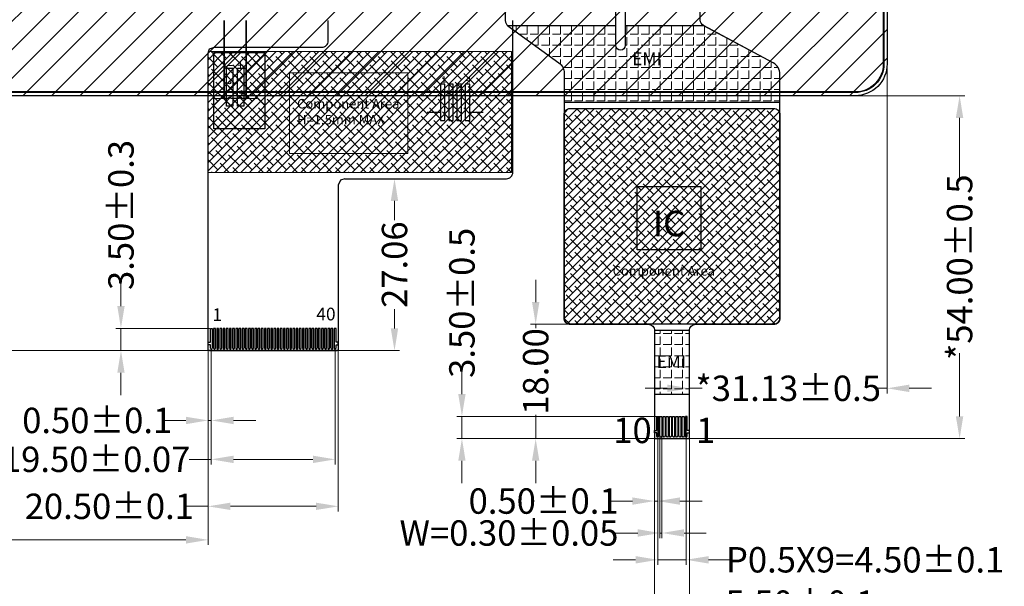
# Model space of a CAD drawing. Units: millimetres. Extents: x 5894 to 6527, y 518 to 956.
# Drawn here: x 5978 to 6133, y 666 to 755 of the extents above; entities that cross this region are included whole.
import ezdxf

# ---------------------------------------------------------------- set-up
doc = ezdxf.new("R2010")
doc.units = ezdxf.units.MM
doc.header["$LTSCALE"] = 0.1
doc.header["$PDMODE"] = 35
doc.layers.get('Defpoints').update_dxf_attribs({"lineweight": 13})
for name, color, linetype in [('1', 7, 'Continuous'), ('FOG', 212, 'Continuous'), ('FPC', 11, 'Continuous'), ('LENS', 4, 'Continuous')]:
    doc.layers.add(name, color=color, linetype=linetype)
doc.layers.add('DIM', color=3, linetype='Continuous', lineweight=13)
doc.styles.add('Arial', font='arial.ttf')
doc.styles.get("Standard").update_dxf_attribs({"font": 'arial.ttf', "height": 4})
doc.dimstyles.new('STANDARD$0', dxfattribs={"dimtxt": 4, "dimasz": 3.5, "dimexe": 0.8, "dimexo": 0.1, "dimgap": 0.25, "dimtad": 0, "dimzin": 1, "dimdsep": 46, "dimtxsty": 'Standard', "dimcen": 0.5, "dimclrd": 256, "dimclre": 256, "dimclrt": 256, "dimadec": 0, "dimazin": 0, "dimtm": 0.3, "dimtfac": 1, "dimtmove": 0, "dimatfit": 3, "dimfxl": 0, "dimtolj": 1, "dimtzin": 0, "dimlwd": -1, "dimlwe": -1, "dimarcsym": 0})

# ---------------------------------------------------------------- blocks, each defined once
blk = doc.blocks.new('*D7')
at = {"layer": 'Defpoints', "color": 0, "ltscale": 0.1}
for p in [(5977.53, 742.94, 0), (5930.22, 702.8), (6007.94, 702.8)]:
    blk.add_point(p, dxfattribs=at)
at = {"layer": 'DIM', "ltscale": 0.1}
for p, q in [((5977.43, 742.94), (5929.42, 742.94)), ((5930.22, 739.44), (5930.22, 736.42)), ((5930.22, 706.3), (5930.22, 709.33))]:
    blk.add_line(p, q, dxfattribs=at)
at = {"layer": 'DIM', "linetype": 'ByBlock', "ltscale": 0.1}
blk.add_line((6007.84, 702.8), (5929.42, 702.8), dxfattribs=at)
at = {"layer": 'DIM', "ltscale": 0.1}
for points in [[(5929.64, 739.44), (5930.8, 739.44), (5930.22, 742.94)], [(5929.64, 706.3), (5930.8, 706.3), (5930.22, 702.8)]]:
    blk.add_solid(points, dxfattribs=at)
at = {"layer": 'DIM', "ltscale": 0.1, "insert": (5930.22, 722.87), "char_height": 4, "attachment_point": 5, "rotation": 90, "style": 'Arial'}
blk.add_mtext('\\A1;*40.14%%P0.5', dxfattribs=at)
blk = doc.blocks.new('*D8')
at = {"layer": 'Defpoints', "color": 0, "ltscale": 0.1}
for p in [(5967.56, 752.86, 0), (6007.61, 703.33), (6007.61, 672.99)]:
    blk.add_point(p, dxfattribs=at)
at = {"layer": 'DIM', "ltscale": 0.1}
for p, q in [((5967.56, 752.76), (5967.56, 672.19)), ((5967.56, 672.99), (5964.06, 672.99)), ((6004.11, 672.99), (5971.06, 672.99))]:
    blk.add_line(p, q, dxfattribs=at)
at = {"layer": 'DIM', "linetype": 'ByBlock', "ltscale": 0.1}
blk.add_line((6007.61, 703.23), (6007.61, 672.19), dxfattribs=at)
at = {"layer": 'DIM', "ltscale": 0.1}
for points in [[(5971.06, 673.57), (5971.06, 672.4), (5967.56, 672.99)], [(6004.11, 673.57), (6004.11, 672.4), (6007.61, 672.99)]]:
    blk.add_solid(points, dxfattribs=at)
at = {"layer": 'DIM', "ltscale": 0.1, "insert": (5950.52, 672.99), "char_height": 4, "attachment_point": 5, "style": 'Arial'}
blk.add_mtext('\\A1;*40.05%%P0.5', dxfattribs=at)
blk = doc.blocks.new('*D9')
at = {"layer": 'Defpoints', "color": 0, "ltscale": 0.1}
for p in [(6007.61, 703.33), (6028.11, 703.92), (6028.11, 678.27)]:
    blk.add_point(p, dxfattribs=at)
at = {"layer": 'DIM', "ltscale": 0.1}
for p, q in [((6007.61, 703.23), (6007.61, 677.47)), ((6007.61, 678.27), (6004.11, 678.27)), ((6024.61, 678.27), (6011.11, 678.27))]:
    blk.add_line(p, q, dxfattribs=at)
at = {"layer": 'DIM', "linetype": 'ByBlock', "ltscale": 0.1}
blk.add_line((6028.11, 703.82), (6028.11, 677.47), dxfattribs=at)
at = {"layer": 'DIM', "ltscale": 0.1}
for points in [[(6011.11, 678.85), (6011.11, 677.69), (6007.61, 678.27)], [(6024.61, 678.85), (6024.61, 677.69), (6028.11, 678.27)]]:
    blk.add_solid(points, dxfattribs=at)
at = {"layer": 'DIM', "ltscale": 0.1, "insert": (5992.05, 678.27), "char_height": 4, "attachment_point": 5, "style": 'Arial'}
blk.add_mtext('\\A1;20.50%%P0.1', dxfattribs=at)
blk = doc.blocks.new('*D19')
at = {"layer": 'Defpoints', "color": 0, "ltscale": 0.1}
for p in [(6008.11, 702.8), (6027.61, 702.8), (6027.61, 685.67)]:
    blk.add_point(p, dxfattribs=at)
at = {"layer": 'DIM', "ltscale": 0.1}
for p, q in [((6008.11, 702.7), (6008.11, 684.87)), ((6008.11, 685.67), (6004.61, 685.67)), ((6024.11, 685.67), (6011.61, 685.67))]:
    blk.add_line(p, q, dxfattribs=at)
at = {"layer": 'DIM', "linetype": 'ByBlock', "ltscale": 0.1}
blk.add_line((6027.61, 702.7), (6027.61, 684.87), dxfattribs=at)
at = {"layer": 'DIM', "ltscale": 0.1}
for points in [[(6011.61, 686.25), (6011.61, 685.08), (6008.11, 685.67)], [(6024.11, 686.25), (6024.11, 685.08), (6027.61, 685.67)]]:
    blk.add_solid(points, dxfattribs=at)
at = {"layer": 'DIM', "ltscale": 0.1, "insert": (5974.05, 685.67), "char_height": 4, "attachment_point": 5, "style": 'Arial'}
blk.add_mtext('\\A1;P0.5X(40-1)=19.50%%P0.07', dxfattribs=at)
blk = doc.blocks.new('*D10')
at = {"layer": 'Defpoints', "color": 0, "ltscale": 0.1}
for p in [(6007.61, 700.93), (6008.11, 700.93), (6007.61, 691.8)]:
    blk.add_point(p, dxfattribs=at)
at = {"layer": 'DIM', "linetype": 'ByBlock', "ltscale": 0.1}
blk.add_line((6007.61, 700.83), (6007.61, 691), dxfattribs=at)
at = {"layer": 'DIM', "ltscale": 0.1}
for p, q in [((6008.11, 700.83), (6008.11, 691)), ((6004.11, 691.8), (6000.61, 691.8)), ((6008.11, 691.8), (6007.61, 691.8)), ((6011.61, 691.8), (6015.11, 691.8))]:
    blk.add_line(p, q, dxfattribs=at)
for points in [[(6004.11, 692.38), (6004.11, 691.21), (6007.61, 691.8)], [(6011.61, 692.38), (6011.61, 691.21), (6008.11, 691.8)]]:
    blk.add_solid(points, dxfattribs=at)
at = {"layer": 'DIM', "ltscale": 0.1, "insert": (5990.14, 691.8), "char_height": 4, "attachment_point": 5, "style": 'Arial'}
blk.add_mtext('\\A1;0.50%%P0.1', dxfattribs=at)
blk = doc.blocks.new('*D11')
at = {"layer": 'Defpoints', "color": 0, "ltscale": 0.1}
for p in [(5993.88, 706.3), (6007.94, 706.3), (6007.94, 702.8)]:
    blk.add_point(p, dxfattribs=at)
at = {"layer": 'DIM', "ltscale": 0.1}
for p, q in [((5993.88, 709.8), (5993.88, 713.3)), ((5993.88, 702.8), (5993.88, 706.3)), ((6007.84, 702.8), (5993.08, 702.8)), ((5993.88, 699.3), (5993.88, 695.8))]:
    blk.add_line(p, q, dxfattribs=at)
at = {"layer": 'DIM', "linetype": 'ByBlock', "ltscale": 0.1}
blk.add_line((6007.84, 706.3), (5993.08, 706.3), dxfattribs=at)
at = {"layer": 'DIM', "ltscale": 0.1}
for points in [[(5993.3, 709.8), (5994.46, 709.8), (5993.88, 706.3)], [(5993.3, 699.3), (5994.46, 699.3), (5993.88, 702.8)]]:
    blk.add_solid(points, dxfattribs=at)
at = {"layer": 'DIM', "ltscale": 0.1, "insert": (5993.88, 724.16), "char_height": 4, "attachment_point": 5, "rotation": 90, "style": 'Arial'}
blk.add_mtext('\\A1;3.50%%P0.3', dxfattribs=at)
blk = doc.blocks.new('*D26')
at = {"layer": 'Defpoints', "color": 0, "ltscale": 0.1}
for p in [(6114.56, 753.01, 0), (6114.56, 696.86), (6083.44, 695.25, 0)]:
    blk.add_point(p, dxfattribs=at)
at = {"layer": 'DIM', "ltscale": 0.1}
for p, q in [((6114.56, 752.91), (6114.56, 696.06)), ((6079.94, 696.86), (6076.44, 696.86)), ((6083.44, 695.35), (6083.44, 697.66)), ((6083.44, 696.86), (6085.45, 696.86)), ((6114.56, 696.86), (6112.55, 696.86)), ((6118.06, 696.86), (6121.56, 696.86))]:
    blk.add_line(p, q, dxfattribs=at)
for points in [[(6079.94, 697.44), (6079.94, 696.27), (6083.44, 696.86)], [(6118.06, 697.44), (6118.06, 696.27), (6114.56, 696.86)]]:
    blk.add_solid(points, dxfattribs=at)
at = {"layer": 'DIM', "ltscale": 0.1, "insert": (6099, 696.86), "char_height": 4, "attachment_point": 5}
blk.add_mtext('\\A1;*31.13%%P0.5', dxfattribs=at)
blk = doc.blocks.new('*D27')
at = {"layer": 'Defpoints', "color": 0, "ltscale": 0.1}
for p in [(6077.94, 692.44, 0), (6078.44, 692.44, 0), (6077.94, 679.1)]:
    blk.add_point(p, dxfattribs=at)
at = {"layer": 'DIM', "ltscale": 0.1}
for p, q in [((6077.94, 692.34), (6077.94, 678.3)), ((6078.44, 692.34), (6078.44, 678.3)), ((6074.44, 679.1), (6070.94, 679.1)), ((6078.44, 679.1), (6077.94, 679.1)), ((6081.94, 679.1), (6085.44, 679.1))]:
    blk.add_line(p, q, dxfattribs=at)
for points in [[(6074.44, 679.68), (6074.44, 678.52), (6077.94, 679.1)], [(6081.94, 679.68), (6081.94, 678.52), (6078.44, 679.1)]]:
    blk.add_solid(points, dxfattribs=at)
at = {"layer": 'DIM', "ltscale": 0.1, "insert": (6060.46, 679.1), "char_height": 4, "attachment_point": 5}
blk.add_mtext('\\A1;0.50{\\fArial|b0|i0|c134|p34;%%P}0.1', dxfattribs=at)
blk = doc.blocks.new('*D28')
at = {"layer": 'Defpoints', "color": 0, "ltscale": 0.1}
for p in [(6078.79, 689.93, 0), (6079.09, 689.93, 0), (6078.79, 674.07)]:
    blk.add_point(p, dxfattribs=at)
at = {"layer": 'DIM', "ltscale": 0.1}
for p, q in [((6078.79, 689.83), (6078.79, 673.27)), ((6079.09, 689.83), (6079.09, 673.27)), ((6075.29, 674.07), (6071.79, 674.07)), ((6079.09, 674.07), (6078.79, 674.07)), ((6082.59, 674.07), (6086.09, 674.07))]:
    blk.add_line(p, q, dxfattribs=at)
for points in [[(6075.29, 674.66), (6075.29, 673.49), (6078.79, 674.07)], [(6082.59, 674.66), (6082.59, 673.49), (6079.09, 674.07)]]:
    blk.add_solid(points, dxfattribs=at)
at = {"layer": 'DIM', "ltscale": 0.1, "insert": (6055, 674.07), "char_height": 4, "attachment_point": 5}
blk.add_mtext('\\A1;W=0.30{\\fArial|b0|i0|c134|p34;%%P}0.05', dxfattribs=at)
blk = doc.blocks.new('*D29')
at = {"layer": 'Defpoints', "color": 0, "ltscale": 0.1}
for p in [(6078.44, 692.44, 0), (6082.94, 692.44, 0), (6082.94, 669.85)]:
    blk.add_point(p, dxfattribs=at)
at = {"layer": 'DIM', "ltscale": 0.1}
for p, q in [((6078.44, 692.34), (6078.44, 669.05)), ((6082.94, 692.34), (6082.94, 669.05)), ((6074.94, 669.85), (6071.44, 669.85)), ((6078.44, 669.85), (6082.94, 669.85)), ((6086.44, 669.85), (6089.94, 669.85))]:
    blk.add_line(p, q, dxfattribs=at)
for points in [[(6074.94, 670.43), (6074.94, 669.26), (6078.44, 669.85)], [(6086.44, 670.43), (6086.44, 669.26), (6082.94, 669.85)]]:
    blk.add_solid(points, dxfattribs=at)
at = {"layer": 'DIM', "ltscale": 0.1, "insert": (6111.11, 669.85), "char_height": 4, "attachment_point": 5}
blk.add_mtext('\\A1;P0.5X9=4.50{\\fArial|b0|i0|c134|p34;%%P}0.1', dxfattribs=at)
blk = doc.blocks.new('*D30')
at = {"layer": 'Defpoints', "color": 0, "ltscale": 0.1}
for p in [(6077.94, 689.47), (6083.44, 689.47, 0), (6083.44, 663.02)]:
    blk.add_point(p, dxfattribs=at)
at = {"layer": 'DIM', "ltscale": 0.1}
for p, q in [((6077.94, 689.37), (6077.94, 662.22)), ((6083.44, 689.37), (6083.44, 662.22)), ((6074.44, 663.02), (6070.94, 663.02)), ((6077.94, 663.02), (6083.44, 663.02)), ((6086.94, 663.02), (6090.44, 663.02))]:
    blk.add_line(p, q, dxfattribs=at)
for points in [[(6074.44, 663.6), (6074.44, 662.43), (6077.94, 663.02)], [(6086.94, 663.6), (6086.94, 662.43), (6083.44, 663.02)]]:
    blk.add_solid(points, dxfattribs=at)
at = {"layer": 'DIM', "ltscale": 0.1, "insert": (6100.91, 663.02), "char_height": 4, "attachment_point": 5}
blk.add_mtext('\\A1;5.50{\\fArial|b0|i0|c134|p34;%%P}0.1', dxfattribs=at)
blk = doc.blocks.new('*D31')
at = {"layer": 'Defpoints', "color": 0, "ltscale": 0.1}
for p in [(6103.39, 742.94, 0), (6125.99, 742.94), (6082.62, 688.94, 0)]:
    blk.add_point(p, dxfattribs=at)
at = {"layer": 'DIM', "ltscale": 0.1}
for p, q in [((6103.49, 742.94), (6126.79, 742.94)), ((6125.99, 739.44), (6125.99, 729.49)), ((6125.99, 692.44), (6125.99, 702.4)), ((6082.72, 688.94), (6126.79, 688.94))]:
    blk.add_line(p, q, dxfattribs=at)
for points in [[(6125.4, 739.44), (6126.57, 739.44), (6125.99, 742.94)], [(6125.4, 692.44), (6126.57, 692.44), (6125.99, 688.94)]]:
    blk.add_solid(points, dxfattribs=at)
at = {"layer": 'DIM', "ltscale": 0.1, "insert": (6125.99, 715.94), "char_height": 4, "attachment_point": 5, "rotation": 90}
blk.add_mtext('\\A1;*54.00%%P0.5', dxfattribs=at)
blk = doc.blocks.new('*D34')
at = {"layer": 'Defpoints', "color": 0, "ltscale": 0.1}
for p in [(6047.59, 692.44), (6078.94, 692.44, 0), (6079.65, 688.94, 0)]:
    blk.add_point(p, dxfattribs=at)
at = {"layer": 'DIM', "ltscale": 0.1}
for p, q in [((6047.59, 695.94), (6047.59, 699.44)), ((6078.84, 692.44), (6046.79, 692.44)), ((6047.59, 688.94), (6047.59, 692.44)), ((6079.55, 688.94), (6046.79, 688.94)), ((6047.59, 685.44), (6047.59, 681.94))]:
    blk.add_line(p, q, dxfattribs=at)
for points in [[(6047.01, 695.94), (6048.17, 695.94), (6047.59, 692.44)], [(6047.01, 685.44), (6048.17, 685.44), (6047.59, 688.94)]]:
    blk.add_solid(points, dxfattribs=at)
at = {"layer": 'DIM', "ltscale": 0.1, "insert": (6047.59, 710.32), "char_height": 4, "attachment_point": 5, "rotation": 90}
blk.add_mtext('\\A1;3.50{\\fArial|b0|i0|c134|p34;%%P}0.5', dxfattribs=at)
blk = doc.blocks.new('*D43')
at = {"layer": 'Defpoints', "color": 0, "ltscale": 0.1}
for p in [(6059.21, 706.94), (6070.81, 706.94, 0), (6079.55, 688.94)]:
    blk.add_point(p, dxfattribs=at)
at = {"layer": 'DIM', "ltscale": 0.1}
for p, q in [((6059.21, 710.44), (6059.21, 713.94)), ((6070.71, 706.94), (6058.41, 706.94)), ((6059.21, 706.94), (6059.21, 706.31)), ((6059.21, 688.94), (6059.21, 692.7)), ((6079.45, 688.94), (6058.41, 688.94)), ((6059.21, 685.44), (6059.21, 681.94))]:
    blk.add_line(p, q, dxfattribs=at)
for points in [[(6058.63, 710.44), (6059.79, 710.44), (6059.21, 706.94)], [(6058.63, 685.44), (6059.79, 685.44), (6059.21, 688.94)]]:
    blk.add_solid(points, dxfattribs=at)
at = {"layer": 'DIM', "ltscale": 0.1, "insert": (6059.21, 699.51), "char_height": 4, "attachment_point": 5, "rotation": 90}
blk.add_mtext('\\A1;18.00', dxfattribs=at)
blk = doc.blocks.new('*D45')
at = {"layer": 'Defpoints', "color": 0, "ltscale": 0.1}
for p in [(6036.97, 729.86), (6037.29, 729.86), (6026.67, 702.8)]:
    blk.add_point(p, dxfattribs=at)
at = {"layer": 'DIM', "ltscale": 0.1}
for p, q in [((6037.19, 729.86), (6036.17, 729.86)), ((6036.97, 726.36), (6036.97, 723.36)), ((6036.97, 706.3), (6036.97, 709.3)), ((6026.77, 702.8), (6037.77, 702.8))]:
    blk.add_line(p, q, dxfattribs=at)
for points in [[(6036.38, 726.36), (6037.55, 726.36), (6036.97, 729.86)], [(6036.38, 706.3), (6037.55, 706.3), (6036.97, 702.8)]]:
    blk.add_solid(points, dxfattribs=at)
at = {"layer": 'DIM', "ltscale": 0.1, "insert": (6036.97, 716.33), "char_height": 4, "attachment_point": 5, "rotation": 90}
blk.add_mtext('\\A1;27.06', dxfattribs=at)

msp = doc.modelspace()

# ---------------------------------------------------------------- hatches: boundary and pattern name
at = {"ltscale": 0.1}
h = msp.add_hatch(dxfattribs=at)
h.set_pattern_fill('ANSI37', color=2, scale=0.6, style=0)
h.set_pattern_definition([(45, (1062.1603, -15.6497), (-1.3470384, 1.3470384), []), (135, (1062.1603, -15.6497), (-1.3470384, -1.3470384), [])])
h.paths.add_polyline_path([(6008.529, 749.738), (6016.529, 749.738), (6016.529, 737.738), (6008.529, 737.738)])
at = {"layer": 'DIM', "ltscale": 0.1}
h = msp.add_hatch(dxfattribs=at)
h.set_pattern_fill('ANGLE', color=5, scale=0.25, style=0)
h.set_pattern_definition([(180, (12670.9263, 5e-13), (0, 1.74625), [1.27, -0.47625]), (90, (12670.9263, 5e-13), (1.74625, 1e-16), [1.27, -0.47625])])
h.paths.add_polyline_path([(6083.435, 705.943), (6077.935, 705.943), (6077.935, 695.943), (6083.435, 695.943)])
edge = h.paths.add_edge_path()
edge.add_line((6054.84, 753.964), (6062.862, 748.13))
edge.add_arc((6061.685, 746.512), 2, 0, 53.97195, ccw=False)
edge.add_line((6063.685, 746.512), (6063.685, 741.943))
edge.add_line((6063.685, 741.943), (6097.685, 741.943))
edge.add_line((6097.685, 741.943), (6097.685, 746.334))
edge.add_arc((6095.685, 746.334), 2, 0, 61.80185)
edge.add_line((6096.63, 748.096), (6085.707, 753.953))
edge.add_line((6085.707, 753.953), (6073.328, 753.953))
edge.add_line((6073.328, 753.953), (6073.328, 750.853))
edge.add_arc((6072.578, 750.853), 0.75, -180, 0, ccw=False)
edge.add_line((6071.828, 750.853), (6071.828, 753.953))
edge.add_line((6071.828, 753.953), (6054.855, 753.953))
at = {"layer": 'DIM', "ltscale": 0.5}
h = msp.add_hatch(dxfattribs=at)
h.set_pattern_fill('ANSI38', color=2, scale=0.3, style=0)
h.set_pattern_definition([(45, (1062.1603, -15.6497), (-0.67351921, 0.67351921), []), (135, (1062.1603, -15.6497), (-2.02055763, 0.67351921), [2.38125, -1.42875])])
h.paths.add_polyline_path([(6007.615, 749.88), (6055.406, 749.88), (6055.406, 730.863), (6007.615, 730.863)])
h = msp.add_hatch(dxfattribs=at)
h.set_pattern_fill('ANSI38', color=2, scale=0.3, style=0)
edge = h.paths.add_edge_path()
edge.add_line((6064.685, 740.943), (6096.685, 740.943))
edge.add_arc((6096.685, 739.943), 1, 0, 90, ccw=False)
edge.add_line((6097.685, 739.943), (6097.685, 707.943))
edge.add_arc((6096.685, 707.943), 1, -90, 0, ccw=False)
edge.add_line((6096.685, 706.943), (6064.685, 706.943))
edge.add_arc((6064.685, 707.943), 1, 180, 270, ccw=False)
edge.add_line((6063.685, 707.943), (6063.685, 739.943))
edge.add_arc((6064.685, 739.943), 1, 90, 180, ccw=False)
at = {"layer": 'LENS', "ltscale": 0.1}
h = msp.add_hatch(dxfattribs=at)
h.set_pattern_fill('ANSI31', color=256, style=0)
h.paths.add_polyline_path([(5986.865, 827.543), (6095.265, 827.543), (6095.265, 762.343), (5986.865, 762.343)], flags=16)
edge = h.paths.add_edge_path()
edge.add_line((5972.565, 846.943), (6109.565, 846.943))
edge.add_arc((6109.565, 841.943), 5, 0, 90, ccw=False)
edge.add_line((6114.565, 841.943), (6114.565, 747.943))
edge.add_arc((6109.565, 747.943), 5, -90, 0, ccw=False)
edge.add_line((6109.565, 742.943), (5972.565, 742.943))
edge.add_arc((5972.565, 747.943), 5, 180, 270, ccw=False)
edge.add_line((5967.565, 747.943), (5967.565, 841.943))
edge.add_arc((5972.565, 841.943), 5, 90, 180, ccw=False)

# ---------------------------------------------------------------- linework, layer by layer
at = {"ltscale": 0.1, "elevation": 0}
msp.add_lwpolyline([(6113.965, 838.943), (6113.965, 747.943, -0.4142136), (6109.565, 743.543), (5972.565, 743.543, -0.4142136), (5968.165, 747.943), (5968.165, 841.943, -0.4142136), (5972.565, 846.343), (6119.565, 846.343, -0.4142136), (6120.565, 845.343), (6120.565, 840.943, -0.4142136), (6119.565, 839.943), (6114.965, 839.943, 0.4142136)], format="xyb", close=True, dxfattribs=at)
at = {"color": 32, "elevation": 0}
msp.add_lwpolyline([(6013.615, 742.503), (6013.615, 754.803), (6013.615, 742.503), (6012.94, 742.503, 1), (6012.54, 742.503), (6011.19, 742.503, 1), (6010.79, 742.503), (6010.115, 742.503), (6010.115, 754.803), (6010.115, 742.503)], format="xyb", dxfattribs=at)
at = {"color": 2, "ltscale": 0.1}
msp.add_lwpolyline([(6008.529, 749.738), (6016.529, 749.738), (6016.529, 737.738), (6008.529, 737.738)], close=True, dxfattribs=at)
at = {"color": 1, "const_width": 0.16, "elevation": 0}
for points in [[(6010.586, 747.693), (6011.464, 747.693)], [(6012.274, 747.766), (6013.152, 747.766)], [(6012.713, 747.338), (6012.713, 748.205)]]:
    msp.add_lwpolyline(points, dxfattribs=at)
at = {"color": 0, "ltscale": 0.1, "elevation": 0}
for points in [[(6011.49, 742.503, 0, 0, 0), (6011.49, 746.503, 0, 0, 0), (6010.49, 746.503, 0, 0, 0), (6010.49, 742.503, 0.2, 0.2, 0), (6008.426, 742.503, 0, 0, 0)], [(6012.24, 742.503, 0, 0, 0), (6012.24, 746.503, 0, 0, 0), (6013.24, 746.503, 0, 0, 0), (6013.24, 742.503, 0.2, 0.2, 0), (6015.303, 742.503, 0, 0, 0)]]:
    msp.add_lwpolyline(points, format="xyseb", dxfattribs=at)
at = {"color": 0, "ltscale": 0.1, "const_width": 0.2, "elevation": 0}
for points in [[(6044.215, 740.343), (6042.082, 740.343)], [(6048.815, 740.343), (6050.947, 740.343)]]:
    msp.add_lwpolyline(points, dxfattribs=at)
at = {"color": 32}
for centre in [(6010.99, 745.003, 0), (6012.74, 743.503, 0)]:
    msp.add_circle(centre, 0.2, dxfattribs=at)
at = {"layer": '1', "color": 1, "lineweight": 5}
msp.add_lwpolyline([(6020.453, 733.863), (6020.453, 746.563), (6039.057, 746.563), (6039.057, 733.863)], close=True, dxfattribs=at)
at = {"layer": 'DIM', "color": 2, "ltscale": 0.5}
msp.add_lwpolyline([(6007.615, 749.88), (6055.406, 749.88), (6055.406, 730.863), (6007.615, 730.863)], close=True, dxfattribs=at)
at = {"layer": 'FOG', "color": 30}
for points in [[(6007.965, 703.717), (6007.615, 703.717), (6007.615, 704.117), (6007.965, 704.117), (6007.965, 706.303), (6008.265, 706.303), (6008.265, 703.217, -0.1305304), (6008.251, 703.168), (6008.186, 703.055, -0.7278072), (6008.043, 703.055), (6007.978, 703.168, -0.1305304), (6007.965, 703.217), (6007.965, 703.717)], [(6008.465, 704.117), (6008.465, 703.217, 0.1305304), (6008.478, 703.168), (6008.543, 703.055, 0.7278072), (6008.686, 703.055), (6008.751, 703.168, 0.1305304), (6008.765, 703.217), (6008.765, 706.303), (6008.465, 706.303), (6008.465, 704.117)], [(6008.965, 704.117), (6008.965, 703.217, 0.1305304), (6008.978, 703.168), (6009.043, 703.055, 0.7278072), (6009.186, 703.055), (6009.251, 703.168, 0.1305304), (6009.265, 703.217), (6009.265, 706.303), (6008.965, 706.303), (6008.965, 704.117)], [(6009.465, 704.117), (6009.465, 703.217, 0.1305304), (6009.478, 703.168), (6009.543, 703.055, 0.7278072), (6009.686, 703.055), (6009.751, 703.168, 0.1305304), (6009.765, 703.217), (6009.765, 706.303), (6009.465, 706.303), (6009.465, 704.117)], [(6009.965, 704.117), (6009.965, 703.217, 0.1305304), (6009.978, 703.168), (6010.043, 703.055, 0.7278072), (6010.186, 703.055), (6010.251, 703.168, 0.1305304), (6010.265, 703.217), (6010.265, 706.303), (6009.965, 706.303), (6009.965, 704.117)], [(6010.465, 704.117), (6010.465, 703.217, 0.1305304), (6010.478, 703.168), (6010.543, 703.055, 0.7278072), (6010.686, 703.055), (6010.751, 703.168, 0.1305304), (6010.765, 703.217), (6010.765, 706.303), (6010.465, 706.303), (6010.465, 704.117)], [(6010.965, 704.117), (6010.965, 703.217, 0.1305304), (6010.978, 703.168), (6011.043, 703.055, 0.7278072), (6011.186, 703.055), (6011.251, 703.168, 0.1305304), (6011.265, 703.217), (6011.265, 706.303), (6010.965, 706.303), (6010.965, 704.117)], [(6011.465, 704.117), (6011.465, 703.217, 0.1305304), (6011.478, 703.168), (6011.543, 703.055, 0.7278072), (6011.686, 703.055), (6011.751, 703.168, 0.1305304), (6011.765, 703.217), (6011.765, 706.303), (6011.465, 706.303), (6011.465, 704.117)], [(6011.965, 704.117), (6011.965, 703.217, 0.1305304), (6011.978, 703.168), (6012.043, 703.055, 0.7278072), (6012.186, 703.055), (6012.251, 703.168, 0.1305304), (6012.265, 703.217), (6012.265, 706.303), (6011.965, 706.303), (6011.965, 704.117)], [(6012.465, 704.117), (6012.465, 703.217, 0.1305304), (6012.478, 703.168), (6012.543, 703.055, 0.7278072), (6012.686, 703.055), (6012.751, 703.168, 0.1305304), (6012.765, 703.217), (6012.765, 706.303), (6012.465, 706.303), (6012.465, 704.117)], [(6012.965, 704.117), (6012.965, 703.217, 0.1305304), (6012.978, 703.168), (6013.043, 703.055, 0.7278072), (6013.186, 703.055), (6013.251, 703.168, 0.1305304), (6013.265, 703.217), (6013.265, 706.303), (6012.965, 706.303), (6012.965, 704.117)], [(6013.465, 704.117), (6013.465, 703.217, 0.1305304), (6013.478, 703.168), (6013.543, 703.055, 0.7278072), (6013.686, 703.055), (6013.751, 703.168, 0.1305304), (6013.765, 703.217), (6013.765, 706.303), (6013.465, 706.303), (6013.465, 704.117)], [(6013.965, 704.117), (6013.965, 703.217, 0.1305304), (6013.978, 703.168), (6014.043, 703.055, 0.7278072), (6014.186, 703.055), (6014.251, 703.168, 0.1305304), (6014.265, 703.217), (6014.265, 706.303), (6013.965, 706.303), (6013.965, 704.117)], [(6014.465, 704.117), (6014.465, 703.217, 0.1305304), (6014.478, 703.168), (6014.543, 703.055, 0.7278072), (6014.686, 703.055), (6014.751, 703.168, 0.1305304), (6014.765, 703.217), (6014.765, 706.303), (6014.465, 706.303), (6014.465, 704.117)], [(6014.965, 704.117), (6014.965, 703.217, 0.1305304), (6014.978, 703.168), (6015.043, 703.055, 0.7278072), (6015.186, 703.055), (6015.251, 703.168, 0.1305304), (6015.265, 703.217), (6015.265, 706.303), (6014.965, 706.303), (6014.965, 704.117)], [(6015.465, 704.117), (6015.465, 703.217, 0.1305304), (6015.478, 703.168), (6015.543, 703.055, 0.7278072), (6015.686, 703.055), (6015.751, 703.168, 0.1305304), (6015.765, 703.217), (6015.765, 706.303), (6015.465, 706.303), (6015.465, 704.117)], [(6015.965, 704.117), (6015.965, 703.217, 0.1305304), (6015.978, 703.168), (6016.043, 703.055, 0.7278072), (6016.186, 703.055), (6016.251, 703.168, 0.1305304), (6016.265, 703.217), (6016.265, 706.303), (6015.965, 706.303), (6015.965, 704.117)], [(6016.465, 704.117), (6016.465, 703.217, 0.1305304), (6016.478, 703.168), (6016.543, 703.055, 0.7278072), (6016.686, 703.055), (6016.751, 703.168, 0.1305304), (6016.765, 703.217), (6016.765, 706.303), (6016.465, 706.303), (6016.465, 704.117)], [(6016.965, 704.117), (6016.965, 703.217, 0.1305304), (6016.978, 703.168), (6017.043, 703.055, 0.7278072), (6017.186, 703.055), (6017.251, 703.168, 0.1305304), (6017.265, 703.217), (6017.265, 706.303), (6016.965, 706.303), (6016.965, 704.117)], [(6017.465, 704.117), (6017.465, 703.217, 0.1305304), (6017.478, 703.168), (6017.543, 703.055, 0.7278072), (6017.686, 703.055), (6017.751, 703.168, 0.1305304), (6017.765, 703.217), (6017.765, 706.303), (6017.465, 706.303), (6017.465, 704.117)], [(6017.965, 704.117), (6017.965, 703.217, 0.1305304), (6017.978, 703.168), (6018.043, 703.055, 0.7278072), (6018.186, 703.055), (6018.251, 703.168, 0.1305304), (6018.265, 703.217), (6018.265, 706.303), (6017.965, 706.303), (6017.965, 704.117)], [(6018.465, 704.117), (6018.465, 703.217, 0.1305304), (6018.478, 703.168), (6018.543, 703.055, 0.7278072), (6018.686, 703.055), (6018.751, 703.168, 0.1305304), (6018.765, 703.217), (6018.765, 706.303), (6018.465, 706.303), (6018.465, 704.117)], [(6018.965, 704.117), (6018.965, 703.217, 0.1305304), (6018.978, 703.168), (6019.043, 703.055, 0.7278072), (6019.186, 703.055), (6019.251, 703.168, 0.1305304), (6019.265, 703.217), (6019.265, 706.303), (6018.965, 706.303), (6018.965, 704.117)], [(6019.465, 704.117), (6019.465, 703.217, 0.1305304), (6019.478, 703.168), (6019.543, 703.055, 0.7278072), (6019.686, 703.055), (6019.751, 703.168, 0.1305304), (6019.765, 703.217), (6019.765, 706.303), (6019.465, 706.303), (6019.465, 704.117)], [(6019.965, 704.117), (6019.965, 703.217, 0.1305304), (6019.978, 703.168), (6020.043, 703.055, 0.7278072), (6020.186, 703.055), (6020.251, 703.168, 0.1305304), (6020.265, 703.217), (6020.265, 706.303), (6019.965, 706.303), (6019.965, 704.117)], [(6020.465, 704.117), (6020.465, 703.217, 0.1305304), (6020.478, 703.168), (6020.543, 703.055, 0.7278072), (6020.686, 703.055), (6020.751, 703.168, 0.1305304), (6020.765, 703.217), (6020.765, 706.303), (6020.465, 706.303), (6020.465, 704.117)], [(6020.965, 704.117), (6020.965, 703.217, 0.1305304), (6020.978, 703.168), (6021.043, 703.055, 0.7278072), (6021.186, 703.055), (6021.251, 703.168, 0.1305304), (6021.265, 703.217), (6021.265, 706.303), (6020.965, 706.303), (6020.965, 704.117)], [(6021.465, 704.117), (6021.465, 703.217, 0.1305304), (6021.478, 703.168), (6021.543, 703.055, 0.7278072), (6021.686, 703.055), (6021.751, 703.168, 0.1305304), (6021.765, 703.217), (6021.765, 706.303), (6021.465, 706.303), (6021.465, 704.117)], [(6021.965, 704.117), (6021.965, 703.217, 0.1305304), (6021.978, 703.168), (6022.043, 703.055, 0.7278072), (6022.186, 703.055), (6022.251, 703.168, 0.1305304), (6022.265, 703.217), (6022.265, 706.303), (6021.965, 706.303), (6021.965, 704.117)], [(6022.465, 704.117), (6022.465, 703.217, 0.1305304), (6022.478, 703.168), (6022.543, 703.055, 0.7278072), (6022.686, 703.055), (6022.751, 703.168, 0.1305304), (6022.765, 703.217), (6022.765, 706.303), (6022.465, 706.303), (6022.465, 704.117)], [(6022.965, 704.117), (6022.965, 703.217, 0.1305304), (6022.978, 703.168), (6023.043, 703.055, 0.7278072), (6023.186, 703.055), (6023.251, 703.168, 0.1305304), (6023.265, 703.217), (6023.265, 706.303), (6022.965, 706.303), (6022.965, 704.117)], [(6023.465, 704.117), (6023.465, 703.217, 0.1305304), (6023.478, 703.168), (6023.543, 703.055, 0.7278072), (6023.686, 703.055), (6023.751, 703.168, 0.1305304), (6023.765, 703.217), (6023.765, 706.303), (6023.465, 706.303), (6023.465, 704.117)], [(6023.965, 704.117), (6023.965, 703.217, 0.1305304), (6023.978, 703.168), (6024.043, 703.055, 0.7278072), (6024.186, 703.055), (6024.251, 703.168, 0.1305304), (6024.265, 703.217), (6024.265, 706.303), (6023.965, 706.303), (6023.965, 704.117)], [(6024.465, 704.117), (6024.465, 703.217, 0.1305304), (6024.478, 703.168), (6024.543, 703.055, 0.7278072), (6024.686, 703.055), (6024.751, 703.168, 0.1305304), (6024.765, 703.217), (6024.765, 706.303), (6024.465, 706.303), (6024.465, 704.117)], [(6024.965, 704.117), (6024.965, 703.217, 0.1305304), (6024.978, 703.168), (6025.043, 703.055, 0.7278072), (6025.186, 703.055), (6025.251, 703.168, 0.1305304), (6025.265, 703.217), (6025.265, 706.303), (6024.965, 706.303), (6024.965, 704.117)], [(6025.465, 704.117), (6025.465, 703.217, 0.1305304), (6025.478, 703.168), (6025.543, 703.055, 0.7278072), (6025.686, 703.055), (6025.751, 703.168, 0.1305304), (6025.765, 703.217), (6025.765, 706.303), (6025.465, 706.303), (6025.465, 704.117)], [(6025.965, 704.117), (6025.965, 703.217, 0.1305304), (6025.978, 703.168), (6026.043, 703.055, 0.7278072), (6026.186, 703.055), (6026.251, 703.168, 0.1305304), (6026.265, 703.217), (6026.265, 706.303), (6025.965, 706.303), (6025.965, 704.117)], [(6026.465, 704.117), (6026.465, 703.217, 0.1305304), (6026.478, 703.168), (6026.543, 703.055, 0.7278072), (6026.686, 703.055), (6026.751, 703.168, 0.1305304), (6026.765, 703.217), (6026.765, 706.303), (6026.465, 706.303), (6026.465, 704.117)], [(6026.965, 704.117), (6026.965, 703.217, 0.1305304), (6026.978, 703.168), (6027.043, 703.055, 0.7278072), (6027.186, 703.055), (6027.251, 703.168, 0.1305304), (6027.265, 703.217), (6027.265, 706.303), (6026.965, 706.303), (6026.965, 704.117)], [(6027.765, 703.717), (6028.115, 703.717), (6028.115, 704.117), (6027.765, 704.117), (6027.765, 706.303), (6027.465, 706.303), (6027.465, 703.217, 0.1305304), (6027.478, 703.168), (6027.543, 703.055, 0.7278072), (6027.686, 703.055), (6027.751, 703.168, 0.1305304), (6027.765, 703.217), (6027.765, 703.717)]]:
    msp.add_lwpolyline(points, format="xyb", dxfattribs=at)
at = {"layer": 'FPC', "ltscale": 0.1, "elevation": 0}
for points in [[(6054.428, 756.653), (6054.428, 754.772, 0.2399493), (6054.84, 753.964), (6062.862, 748.13, -0.2399493), (6063.685, 746.512), (6063.685, 707.943, 0.4142136), (6064.685, 706.943), (6076.935, 706.943, -0.4142136), (6077.935, 705.943), (6077.935, 689.143, 0.4142136), (6078.135, 688.943), (6083.235, 688.943, 0.4142136), (6083.435, 689.143), (6083.435, 705.943, -0.4142136), (6084.435, 706.943), (6096.685, 706.943, 0.4142136), (6097.685, 707.943), (6097.685, 746.334, 0.2763937), (6096.63, 748.096), (6085.656, 753.98, -0.2763937), (6085.128, 754.862), (6085.128, 756.653, 0.4142136)], [(6073.328, 756.653), (6073.328, 750.853, -1), (6071.828, 750.853), (6071.828, 756.653, 0.4142136)]]:
    msp.add_lwpolyline(points, format="xyb", dxfattribs=at)
at = {"layer": 'FPC', "color": 32}
for points in [[(6029.139, 729.863), (6028.456, 729.635), (6028.115, 728.839), (6028.115, 703.003, -0.4142136), (6027.915, 702.803), (6007.815, 702.803, -0.4142136), (6007.615, 703.003), (6007.615, 703.003), (6007.615, 703.003), (6007.615, 749.652), (6007.842, 750.335), (6008.639, 750.563), (6025.523, 750.563, 0.4142136), (6026.523, 751.563), (6026.523, 754.803)], [(6029.129, 729.863), (6054.606, 729.863, 0.4142136), (6055.606, 730.863), (6055.606, 754.803)]]:
    msp.add_lwpolyline(points, format="xyb", dxfattribs=at)
at = {"layer": 'FPC', "color": 5, "ltscale": 0.1, "elevation": 0}
msp.add_lwpolyline([(6054.84, 753.964), (6062.862, 748.13, -0.2399493), (6063.685, 746.512), (6063.685, 741.943), (6097.685, 741.943), (6097.685, 746.334, 0.2763937), (6096.63, 748.096), (6085.707, 753.953), (6073.328, 753.953), (6073.328, 750.853, -1), (6071.828, 750.853), (6071.828, 753.953), (6054.855, 753.953)], format="xyb", dxfattribs=at)
at = {"layer": 'FPC', "color": 32, "elevation": 0}
for points in [[(6011.49, 741.303), (6010.49, 741.303), (6010.49, 747.303), (6011.49, 747.303)], [(6012.24, 747.273), (6013.24, 747.273), (6013.24, 741.303), (6012.24, 741.303)], [(6044.215, 739.043), (6044.915, 739.043), (6044.915, 744.743), (6044.215, 744.743)], [(6045.515, 739.043), (6046.215, 739.043), (6046.215, 744.743), (6045.515, 744.743)], [(6046.815, 739.043), (6047.515, 739.043), (6047.515, 744.743), (6046.815, 744.743)], [(6048.115, 739.043), (6048.815, 739.043), (6048.815, 744.743), (6048.115, 744.743)]]:
    msp.add_lwpolyline(points, close=True, dxfattribs=at)
at = {"layer": 'FPC', "ltscale": 0.1, "elevation": 0}
for points in [[(6064.685, 740.943), (6096.685, 740.943, -0.4142136), (6097.685, 739.943), (6097.685, 707.943, -0.4142136), (6096.685, 706.943), (6064.685, 706.943, -0.4142136), (6063.685, 707.943), (6063.685, 739.943, -0.4142136)], [(6078.285, 690.207), (6078.285, 692.443), (6078.585, 692.443), (6078.585, 689.375, -0.1323811), (6078.575, 689.338), (6078.484, 689.18, -0.765382), (6078.387, 689.18), (6078.295, 689.338, -0.1322674), (6078.285, 689.375), (6078.285, 689.857), (6077.935, 689.857), (6077.935, 690.207)], [(6079.085, 692.443), (6079.085, 689.375, -0.1323811), (6079.075, 689.338), (6078.984, 689.18, -0.765382), (6078.887, 689.18), (6078.795, 689.338, -0.1322674), (6078.785, 689.375), (6078.785, 692.443)], [(6079.585, 692.443), (6079.585, 689.375, -0.1323811), (6079.575, 689.338), (6079.484, 689.18, -0.765382), (6079.387, 689.18), (6079.295, 689.338, -0.1322674), (6079.285, 689.375), (6079.285, 692.443)], [(6080.085, 692.443), (6080.085, 689.375, -0.1323811), (6080.075, 689.338), (6079.984, 689.18, -0.765382), (6079.887, 689.18), (6079.795, 689.338, -0.1322674), (6079.785, 689.375), (6079.785, 692.443)], [(6080.585, 692.443), (6080.585, 689.375, -0.1323811), (6080.575, 689.338), (6080.484, 689.18, -0.765382), (6080.387, 689.18), (6080.295, 689.338, -0.1322674), (6080.285, 689.375), (6080.285, 692.443)], [(6081.085, 692.443), (6081.085, 689.375, -0.1323811), (6081.075, 689.338), (6080.984, 689.18, -0.765382), (6080.887, 689.18), (6080.795, 689.338, -0.1322674), (6080.785, 689.375), (6080.785, 692.443)], [(6081.585, 692.443), (6081.585, 689.375, -0.1323811), (6081.575, 689.338), (6081.484, 689.18, -0.765382), (6081.387, 689.18), (6081.295, 689.338, -0.1322674), (6081.285, 689.375), (6081.285, 692.443)], [(6082.085, 692.443), (6082.085, 689.375, -0.1323811), (6082.075, 689.338), (6081.984, 689.18, -0.765382), (6081.887, 689.18), (6081.795, 689.338, -0.1322674), (6081.785, 689.375), (6081.785, 692.443)], [(6082.585, 692.443), (6082.585, 689.375, -0.1323811), (6082.575, 689.338), (6082.484, 689.18, -0.765382), (6082.387, 689.18), (6082.295, 689.338, -0.1322674), (6082.285, 689.375), (6082.285, 692.443)], [(6083.085, 690.207), (6083.085, 692.443), (6082.785, 692.443), (6082.785, 689.375, 0.1323811), (6082.795, 689.338), (6082.887, 689.18, 0.765382), (6082.983, 689.18), (6083.075, 689.338, 0.1322674), (6083.085, 689.375), (6083.085, 689.857), (6083.435, 689.857), (6083.435, 690.207)]]:
    msp.add_lwpolyline(points, format="xyb", close=True, dxfattribs=at)
at = {"layer": 'FPC', "ltscale": 0.1}
msp.add_lwpolyline([(6075.21, 728.65), (6085.21, 728.65), (6085.21, 718.65), (6075.21, 718.65)], close=True, dxfattribs=at)
at = {"layer": 'FPC', "color": 5, "ltscale": 0.1, "elevation": 0}
msp.add_lwpolyline([(6083.435, 705.943), (6077.935, 705.943), (6077.935, 695.943), (6083.435, 695.943)], close=True, dxfattribs=at)
at = {"layer": 'FPC', "color": 32}
msp.add_lwpolyline([(6007.815, 702.803), (6027.915, 702.803)], dxfattribs=at)
at = {"layer": 'LENS', "ltscale": 0.1, "elevation": 0}
for points in [[(5972.565, 846.943), (6109.565, 846.943, -0.4142136), (6114.565, 841.943), (6114.565, 747.943, -0.4142136), (6109.565, 742.943), (5972.565, 742.943, -0.4142136), (5967.565, 747.943), (5967.565, 841.943, -0.4142136)], [(5972.565, 846.443), (6109.565, 846.443, -0.4142136), (6114.065, 841.943), (6114.065, 747.943, -0.4142136), (6109.565, 743.443), (5972.565, 743.443, -0.4142136), (5968.065, 747.943), (5968.065, 841.943, -0.4142136)]]:
    msp.add_lwpolyline(points, format="xyb", close=True, dxfattribs=at)

# ---------------------------------------------------------------- texts
at = {"color": 1, "ltscale": 0.1, "attachment_point": 1, "style": 'Arial'}
for s, insert, char_height, width in [('1', (6044.382, 746, 0), 1, 1.75345), ('4', (6048.282, 746, 0), 1, 1.75345), ('\\A1;{\\C3;Component Area\\PH=1.5mm MAX}', (6021.627, 742.428), 1.5, 31.41163), ('1', (6008.286, 709.447), 2, 3.50691), ('40', (6024.66, 709.553), 2, 3.50691)]:
    msp.add_mtext(s, dxfattribs=dict(at, insert=insert, char_height=char_height, width=width))
at = {"layer": 'DIM', "ltscale": 0.1, "char_height": 2, "width": 31.41163, "attachment_point": 1, "style": 'Arial'}
for insert in [(6074.413, 749.751, 0), (6078.256, 702.068, 0)]:
    msp.add_mtext('EMI', dxfattribs=dict(at, insert=insert))
at = {"layer": 'DIM', "ltscale": 0.1, "char_height": 4, "width": 4.54993, "attachment_point": 1}
for s, insert in [('10', (6071.428, 692.229)), ('1', (6084.479, 692.229))]:
    msp.add_mtext(s, dxfattribs=dict(at, insert=insert))
at = {"layer": 'FPC', "ltscale": 0.1, "insert": (6077.682, 724.815), "char_height": 4, "width": 3.92452, "attachment_point": 1}
msp.add_mtext('IC', dxfattribs=at)
at = {"layer": 'FPC', "ltscale": 0.1, "insert": (6071.337, 716.101), "char_height": 1.5, "width": 31.41163, "attachment_point": 1, "style": 'Arial'}
msp.add_mtext('\\A1;{\\C3;Component Area}', dxfattribs=at)

# ---------------------------------------------------------------- dimensions: what is measured, and where the dimension line sits
at = {"layer": 'DIM', "ltscale": 0.1}
for base, p1, p2, text, override, picture, middle in [((6007.615, 672.985), (5967.565, 752.865, 0), (6007.615, 703.325), '*<>%%P0.5', {"dimtxsty": 'Arial', "dimfxl": 0.2, "dimarcsym": 1}, '*D8', (5950.517, 672.985)), ((6027.615, 685.668), (6008.115, 702.803), (6027.615, 702.803), 'P0.5X(40-1)=<>%%P0.07', {"dimtxsty": 'Arial', "dimfxl": 0.2, "dimarcsym": 1}, '*D19', (5974.048, 685.668)), ((6028.115, 678.27), (6007.615, 703.325), (6028.115, 703.916), '<>%%P0.1', {"dimtxsty": 'Arial', "dimfxl": 0.2, "dimarcsym": 1}, '*D9', (5992.05, 678.27)), ((6007.615, 691.798), (6008.115, 700.928), (6007.615, 700.928), '<>%%P0.1', {"dimtxsty": 'Arial', "dimfxl": 0.2, "dimarcsym": 1}, '*D10', (5990.138, 691.798)), ((6077.935, 679.101), (6078.435, 692.443, 0), (6077.935, 692.443, 0), '<>{\\fArial|b0|i0|c134|p34;%%P}0.1', {"dimfxl": 1.25}, '*D27', (6060.459, 679.101))]:
    dim = msp.add_linear_dim(base=base, p1=p1, p2=p2, text=text, dimstyle='STANDARD$0', override=override, dxfattribs=at)
    dim.commit()
    dim.dimension.update_dxf_attribs({"geometry": picture, "text_midpoint": middle, "dimtype": 160})
dim = msp.add_linear_dim(base=(6114.565, 696.857), p1=(6083.435, 695.249, 0), p2=(6114.565, 753.011, 0), text='*<>%%P0.5', dimstyle='STANDARD$0', dxfattribs=at)
dim.commit()
dim.dimension.update_dxf_attribs({"geometry": '*D26', "text_midpoint": (6099, 696.857), "dimtype": 160})
for base, p1, p2, text, override, picture, middle in [((5930.22, 702.803), (5977.532, 742.943, 0), (6007.94, 702.803), '*<>%%P0.5', {"dimtxsty": 'Arial', "dimfxl": 0.2, "dimarcsym": 1}, '*D7', (5930.22, 722.873)), ((6125.987, 742.943), (6082.616, 688.943, 0), (6103.39, 742.943, 0), '*<>%%P0.5', {"dimfxl": 1.25}, '*D31', (6125.987, 715.943)), ((5993.881, 706.303), (6007.94, 702.803), (6007.94, 706.303), '<>%%P0.3', {"dimtxsty": 'Arial', "dimfxl": 0.2, "dimarcsym": 1}, '*D11', (5993.881, 724.164))]:
    dim = msp.add_linear_dim(base=base, p1=p1, p2=p2, angle=90, text=text, dimstyle='STANDARD$0', override=override, dxfattribs=at)
    dim.commit()
    dim.dimension.update_dxf_attribs({"geometry": picture, "text_midpoint": middle})
dim = msp.add_linear_dim(base=(6036.966, 729.863), p1=(6026.674, 702.803), p2=(6037.291, 729.863), angle=90, dimstyle='STANDARD$0', override={"dimfxl": 1.25}, dxfattribs=at)
dim.commit()
dim.dimension.update_dxf_attribs({"geometry": '*D45', "text_midpoint": (6036.966, 716.333)})
dim = msp.add_linear_dim(base=(6047.59, 692.443), p1=(6079.649, 688.943, 0), p2=(6078.935, 692.443, 0), angle=90, text='<>{\\fArial|b0|i0|c134|p34;%%P}0.5', dimstyle='STANDARD$0', override={"dimfxl": 1.25}, dxfattribs=at)
dim.commit()
dim.dimension.update_dxf_attribs({"geometry": '*D34', "text_midpoint": (6047.59, 710.319), "dimtype": 160})
dim = msp.add_linear_dim(base=(6059.211, 706.943), p1=(6079.549, 688.943), p2=(6070.81, 706.943, 0), angle=90, dimstyle='STANDARD$0', override={"dimfxl": 1.25}, dxfattribs=at)
dim.commit()
dim.dimension.update_dxf_attribs({"geometry": '*D43', "text_midpoint": (6059.211, 699.506), "dimtype": 160})
for base, p1, p2, text, picture, middle in [((6082.935, 669.847), (6078.435, 692.443, 0), (6082.935, 692.443, 0), 'P0.5X9=<>{\\fArial|b0|i0|c134|p34;%%P}0.1', '*D29', (6111.109, 669.847)), ((6078.785, 674.074), (6079.085, 689.93, 0), (6078.785, 689.93, 0), 'W=<>{\\fArial|b0|i0|c134|p34;%%P}0.05', '*D28', (6055.003, 674.074)), ((6083.435, 663.018), (6077.935, 689.472), (6083.435, 689.472, 0), '<>{\\fArial|b0|i0|c134|p34;%%P}0.1', '*D30', (6100.912, 663.018))]:
    dim = msp.add_linear_dim(base=base, p1=p1, p2=p2, text=text, dimstyle='STANDARD$0', override={"dimfxl": 1.25}, dxfattribs=at)
    dim.commit()
    dim.dimension.update_dxf_attribs({"geometry": picture, "text_midpoint": middle})

doc.saveas('drawing.dxf')
